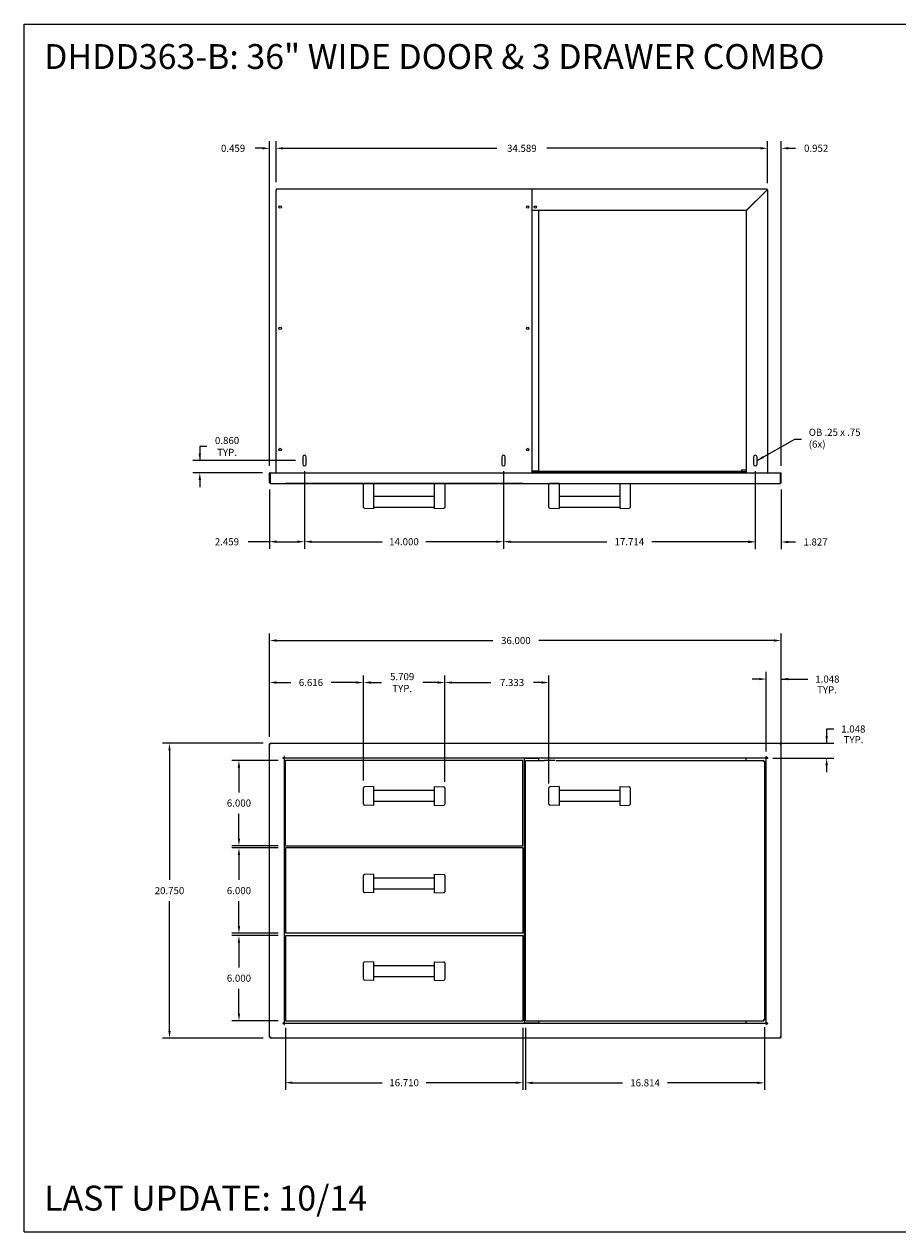
# Model space of a CAD drawing. Units: inches. Extents: x 0 to 110, y 0 to 85.
# Drawn here: x 0 to 61, y 0 to 85 of the extents above; entities that cross this region are included whole.
import ezdxf

# ---------------------------------------------------------------- set-up
doc = ezdxf.new("R2010")
doc.units = ezdxf.units.IN
doc.header["$MEASUREMENT"] = 0
doc.header["$PDSIZE"] = -1
doc.layers.add('VIEWS', color=7, linetype='Continuous')
doc.dimstyles.get("Standard").update_dxf_attribs({"dimtxt": 0.18, "dimasz": 0.18, "dimexe": 0.18, "dimexo": 0.0625, "dimgap": 0.09, "dimtad": 0, "dimtih": 1, "dimtoh": 1, "dimdec": 4, "dimzin": 0, "dimdsep": 46, "dimtxsty": 'Standard', "dimcen": 0.09, "dimadec": 0, "dimazin": 0, "dimtfac": 1, "dimtdec": 4, "dimtofl": 0, "dimtmove": 0, "dimatfit": 3, "dimfxl": 1, "dimtolj": 1, "dimtzin": 0, "dimarcsym": 0})

# ---------------------------------------------------------------- blocks, each defined once
blk = doc.blocks.new('*D7')
at = {"layer": 'DEFPOINTS', "color": 0}
for p in [(53.263, 41.618), (17.263, 34.336), (53.263, 34.336)]:
    blk.add_point(p, dxfattribs=at)
at = {"layer": 'VIEWS', "color": 0, "lineweight": -2}
for p, q in [((17.263, 34.836), (17.263, 42.118)), ((53.263, 34.836), (53.263, 42.118)), ((17.763, 41.618), (32.97, 41.618)), ((52.763, 41.618), (36.22, 41.618))]:
    blk.add_line(p, q, dxfattribs=at)
at = {"layer": 'VIEWS', "color": 0}
for points in [[(17.763, 41.701), (17.763, 41.534), (17.263, 41.618)], [(52.763, 41.534), (52.763, 41.701), (53.263, 41.618)]]:
    blk.add_solid(points, dxfattribs=at)
at = {"layer": 'VIEWS', "color": 0, "insert": (34.595, 41.618), "char_height": 0.5, "attachment_point": 5}
blk.add_mtext('\\A1;36.000', dxfattribs=at)
blk = doc.blocks.new('*D8')
at = {"layer": 'DEFPOINTS', "color": 0}
for p in [(17.318, 34.391), (10.226, 13.641), (17.318, 13.641)]:
    blk.add_point(p, dxfattribs=at)
at = {"layer": 'VIEWS', "color": 0, "lineweight": -2}
for p, q in [((16.818, 34.391), (9.726, 34.391)), ((10.226, 33.891), (10.226, 24.766)), ((10.226, 14.141), (10.226, 23.266)), ((16.818, 13.641), (9.726, 13.641))]:
    blk.add_line(p, q, dxfattribs=at)
at = {"layer": 'VIEWS', "color": 0}
for points in [[(10.309, 33.891), (10.142, 33.891), (10.226, 34.391)], [(10.142, 14.141), (10.309, 14.141), (10.226, 13.641)]]:
    blk.add_solid(points, dxfattribs=at)
at = {"layer": 'VIEWS', "color": 0, "insert": (10.226, 24.016), "char_height": 0.5, "attachment_point": 5, "line_spacing_factor": 2.096683}
blk.add_mtext('\\A1;20.750', dxfattribs=at)
blk = doc.blocks.new('*D9')
at = {"layer": 'DEFPOINTS', "color": 0}
for p in [(18.379, 14.853), (35.089, 14.853), (35.089, 10.499)]:
    blk.add_point(p, dxfattribs=at)
at = {"layer": 'VIEWS', "color": 0, "lineweight": -2}
for p, q in [((18.379, 14.353), (18.379, 9.999)), ((35.089, 14.353), (35.089, 9.999)), ((18.879, 10.499), (25.192, 10.499)), ((34.589, 10.499), (28.276, 10.499))]:
    blk.add_line(p, q, dxfattribs=at)
at = {"layer": 'VIEWS', "color": 0}
for points in [[(18.879, 10.582), (18.879, 10.415), (18.379, 10.499)], [(34.589, 10.415), (34.589, 10.582), (35.089, 10.499)]]:
    blk.add_solid(points, dxfattribs=at)
at = {"layer": 'VIEWS', "color": 0, "insert": (26.734, 10.499), "char_height": 0.5, "attachment_point": 5}
blk.add_mtext('\\A1;16.710', dxfattribs=at)
blk = doc.blocks.new('*D10')
at = {"layer": 'DEFPOINTS', "color": 0}
for p in [(35.276, 14.853), (52.091, 14.905), (52.091, 10.487)]:
    blk.add_point(p, dxfattribs=at)
at = {"layer": 'VIEWS', "color": 0, "lineweight": -2}
for p, q in [((35.276, 14.353), (35.276, 9.987)), ((52.091, 14.405), (52.091, 9.987)), ((35.776, 10.487), (42.1, 10.487)), ((51.591, 10.487), (45.267, 10.487))]:
    blk.add_line(p, q, dxfattribs=at)
at = {"layer": 'VIEWS', "color": 0}
for points in [[(35.776, 10.57), (35.776, 10.403), (35.276, 10.487)], [(51.591, 10.403), (51.591, 10.57), (52.091, 10.487)]]:
    blk.add_solid(points, dxfattribs=at)
at = {"layer": 'VIEWS', "color": 0, "insert": (43.683, 10.487), "char_height": 0.5, "attachment_point": 5}
blk.add_mtext('\\A1;16.814', dxfattribs=at)
blk = doc.blocks.new('*D13')
at = {"layer": 'DEFPOINTS', "color": 0}
for p in [(15.112, 27.016), (18.379, 27.016), (18.379, 21.016)]:
    blk.add_point(p, dxfattribs=at)
at = {"layer": 'VIEWS', "color": 0, "lineweight": -2}
for p, q in [((17.879, 27.016), (14.612, 27.016)), ((15.112, 26.516), (15.112, 24.766)), ((15.112, 21.516), (15.112, 23.266)), ((17.879, 21.016), (14.612, 21.016))]:
    blk.add_line(p, q, dxfattribs=at)
at = {"layer": 'VIEWS', "color": 0}
for points in [[(15.195, 26.516), (15.028, 26.516), (15.112, 27.016)], [(15.028, 21.516), (15.195, 21.516), (15.112, 21.016)]]:
    blk.add_solid(points, dxfattribs=at)
at = {"layer": 'VIEWS', "color": 0, "insert": (15.112, 24.016), "char_height": 0.5, "attachment_point": 5}
blk.add_mtext('\\A1;6.000', dxfattribs=at)
blk = doc.blocks.new('*D19')
at = {"layer": 'DEFPOINTS', "color": 0}
for p in [(19.722, 54.031), (17.263, 52.75), (19.722, 48.573)]:
    blk.add_point(p, dxfattribs=at)
at = {"layer": 'VIEWS', "color": 0, "lineweight": -2}
for p, q in [((19.722, 53.531), (19.722, 48.073)), ((17.263, 52.25), (17.263, 48.073)), ((17.263, 48.573), (15.767, 48.573)), ((17.763, 48.573), (19.222, 48.573))]:
    blk.add_line(p, q, dxfattribs=at)
at = {"layer": 'VIEWS', "color": 0}
for points in [[(17.763, 48.656), (17.763, 48.489), (17.263, 48.573)], [(19.222, 48.489), (19.222, 48.656), (19.722, 48.573)]]:
    blk.add_solid(points, dxfattribs=at)
at = {"layer": 'VIEWS', "color": 0, "insert": (14.267, 48.573), "char_height": 0.5, "attachment_point": 5}
blk.add_mtext('\\A1;2.459', dxfattribs=at)
blk = doc.blocks.new('*D20')
at = {"layer": 'DEFPOINTS', "color": 0}
for p in [(19.722, 54.031), (33.722, 54.031), (33.722, 48.573)]:
    blk.add_point(p, dxfattribs=at)
at = {"layer": 'VIEWS', "color": 0, "lineweight": -2}
for p, q in [((19.722, 53.531), (19.722, 48.073)), ((33.722, 53.531), (33.722, 48.073)), ((20.222, 48.573), (25.181, 48.573)), ((33.222, 48.573), (28.264, 48.573))]:
    blk.add_line(p, q, dxfattribs=at)
at = {"layer": 'VIEWS', "color": 0}
for points in [[(20.222, 48.656), (20.222, 48.489), (19.722, 48.573)], [(33.222, 48.489), (33.222, 48.656), (33.722, 48.573)]]:
    blk.add_solid(points, dxfattribs=at)
at = {"layer": 'VIEWS', "color": 0, "insert": (26.722, 48.573), "char_height": 0.5, "attachment_point": 5}
blk.add_mtext('\\A1;14.000', dxfattribs=at)
blk = doc.blocks.new('*D21')
at = {"layer": 'DEFPOINTS', "color": 0}
for p in [(33.722, 54.031), (51.436, 54.031), (51.436, 48.573)]:
    blk.add_point(p, dxfattribs=at)
at = {"layer": 'VIEWS', "color": 0, "lineweight": -2}
for p, q in [((33.722, 53.531), (33.722, 48.073)), ((51.436, 53.531), (51.436, 48.073)), ((34.222, 48.573), (40.996, 48.573)), ((50.936, 48.573), (44.163, 48.573))]:
    blk.add_line(p, q, dxfattribs=at)
at = {"layer": 'VIEWS', "color": 0}
for points in [[(34.222, 48.656), (34.222, 48.489), (33.722, 48.573)], [(50.936, 48.489), (50.936, 48.656), (51.436, 48.573)]]:
    blk.add_solid(points, dxfattribs=at)
at = {"layer": 'VIEWS', "color": 0, "insert": (42.579, 48.573), "char_height": 0.5, "attachment_point": 5}
blk.add_mtext('\\A1;17.714', dxfattribs=at)
blk = doc.blocks.new('*D22')
at = {"layer": 'DEFPOINTS', "color": 0}
for p in [(51.436, 54.031), (53.263, 52.75), (53.263, 48.556)]:
    blk.add_point(p, dxfattribs=at)
at = {"layer": 'VIEWS', "color": 0, "lineweight": -2}
for p, q in [((51.436, 53.531), (51.436, 48.056)), ((53.263, 52.25), (53.263, 48.056)), ((50.936, 48.556), (50.436, 48.556)), ((53.763, 48.556), (54.263, 48.556))]:
    blk.add_line(p, q, dxfattribs=at)
at = {"layer": 'VIEWS', "color": 0}
for points in [[(50.936, 48.473), (50.936, 48.64), (51.436, 48.556)], [(53.763, 48.64), (53.763, 48.473), (53.263, 48.556)]]:
    blk.add_solid(points, dxfattribs=at)
at = {"layer": 'VIEWS', "color": 0, "insert": (55.68, 48.556), "char_height": 0.5, "attachment_point": 5}
blk.add_mtext('\\A1;1.827', dxfattribs=at)
blk = doc.blocks.new('*D27')
at = {"layer": 'DEFPOINTS', "color": 0}
for p in [(12.359, 54.281), (19.597, 54.281), (17.263, 53.421)]:
    blk.add_point(p, dxfattribs=at)
at = {"layer": 'VIEWS', "color": 0, "lineweight": -2}
for p, q in [((12.859, 55.281), (12.359, 55.281)), ((12.359, 55.281), (12.359, 54.281)), ((19.097, 54.281), (11.859, 54.281)), ((16.763, 53.421), (11.859, 53.421)), ((12.359, 52.921), (12.359, 52.421))]:
    blk.add_line(p, q, dxfattribs=at)
at = {"layer": 'VIEWS', "color": 0}
for points in [[(12.275, 54.781), (12.442, 54.781), (12.359, 54.281)], [(12.442, 52.921), (12.275, 52.921), (12.359, 53.421)]]:
    blk.add_solid(points, dxfattribs=at)
at = {"layer": 'VIEWS', "color": 0, "insert": (14.275, 55.281), "char_height": 0.5, "attachment_point": 5}
blk.add_mtext('\\A1;0.860\\PTYP.', dxfattribs=at)
blk = doc.blocks.new('*D23')
at = {"layer": 'DEFPOINTS', "color": 0}
for p in [(52.311, 76.262), (17.722, 73.38), (52.311, 73.302)]:
    blk.add_point(p, dxfattribs=at)
at = {"layer": 'VIEWS', "color": 0, "lineweight": -2}
for p, q in [((17.722, 73.88), (17.722, 76.762)), ((52.311, 73.802), (52.311, 76.762)), ((18.222, 76.262), (33.267, 76.262)), ((51.811, 76.262), (36.767, 76.262))]:
    blk.add_line(p, q, dxfattribs=at)
at = {"layer": 'VIEWS', "color": 0}
for points in [[(18.222, 76.346), (18.222, 76.179), (17.722, 76.262)], [(51.811, 76.179), (51.811, 76.346), (52.311, 76.262)]]:
    blk.add_solid(points, dxfattribs=at)
at = {"layer": 'VIEWS', "color": 0, "insert": (35.017, 76.262), "char_height": 0.5, "attachment_point": 5}
blk.add_mtext('\\A1;34.589', dxfattribs=at)
blk = doc.blocks.new('*D24')
at = {"layer": 'DEFPOINTS', "color": 0}
for p in [(53.263, 76.264), (52.311, 73.302), (53.263, 53.421)]:
    blk.add_point(p, dxfattribs=at)
at = {"layer": 'VIEWS', "color": 0, "lineweight": -2}
for p, q in [((52.311, 73.802), (52.311, 76.764)), ((53.263, 53.921), (53.263, 76.764)), ((51.811, 76.264), (51.311, 76.264)), ((53.763, 76.264), (54.263, 76.264))]:
    blk.add_line(p, q, dxfattribs=at)
at = {"layer": 'VIEWS', "color": 0}
for points in [[(51.811, 76.181), (51.811, 76.347), (52.311, 76.264)], [(53.763, 76.347), (53.763, 76.181), (53.263, 76.264)]]:
    blk.add_solid(points, dxfattribs=at)
at = {"layer": 'VIEWS', "color": 0, "insert": (55.722, 76.264), "char_height": 0.5, "attachment_point": 5}
blk.add_mtext('\\A1;0.952', dxfattribs=at)
blk = doc.blocks.new('*D25')
at = {"layer": 'DEFPOINTS', "color": 0}
for p in [(17.263, 76.261), (17.722, 73.38), (17.263, 53.421)]:
    blk.add_point(p, dxfattribs=at)
at = {"layer": 'VIEWS', "color": 0, "lineweight": -2}
for p, q in [((17.263, 53.921), (17.263, 76.761)), ((17.722, 73.88), (17.722, 76.761)), ((16.763, 76.261), (16.263, 76.261)), ((18.222, 76.261), (18.722, 76.261))]:
    blk.add_line(p, q, dxfattribs=at)
at = {"layer": 'VIEWS', "color": 0}
for points in [[(16.763, 76.177), (16.763, 76.344), (17.263, 76.261)], [(18.222, 76.344), (18.222, 76.177), (17.722, 76.261)]]:
    blk.add_solid(points, dxfattribs=at)
at = {"layer": 'VIEWS', "color": 0, "insert": (13.847, 76.511), "char_height": 0.5, "attachment_point": 1}
blk.add_mtext('\\A1;0.459', dxfattribs=at)
blk = doc.blocks.new('*D28')
at = {"layer": 'DEFPOINTS', "color": 0}
for p in [(15.112, 33.18), (18.379, 33.18), (18.379, 27.18)]:
    blk.add_point(p, dxfattribs=at)
at = {"layer": 'VIEWS', "color": 0, "lineweight": -2}
for p, q in [((17.879, 33.18), (14.612, 33.18)), ((15.112, 32.68), (15.112, 30.93)), ((15.112, 27.68), (15.112, 29.43)), ((17.879, 27.18), (14.612, 27.18))]:
    blk.add_line(p, q, dxfattribs=at)
at = {"layer": 'VIEWS', "color": 0}
for points in [[(15.195, 32.68), (15.028, 32.68), (15.112, 33.18)], [(15.028, 27.68), (15.195, 27.68), (15.112, 27.18)]]:
    blk.add_solid(points, dxfattribs=at)
at = {"layer": 'VIEWS', "color": 0, "insert": (15.112, 30.18), "char_height": 0.5, "attachment_point": 5}
blk.add_mtext('\\A1;6.000', dxfattribs=at)
blk = doc.blocks.new('*D33')
at = {"layer": 'DEFPOINTS', "color": 0}
for p in [(29.588, 38.662), (23.88, 34.336), (29.588, 31.162)]:
    blk.add_point(p, dxfattribs=at)
at = {"layer": 'VIEWS', "color": 0, "lineweight": -2}
for p, q in [((23.88, 34.836), (23.88, 39.162)), ((29.588, 31.662), (29.588, 39.162)), ((24.38, 38.662), (25.136, 38.662)), ((29.088, 38.662), (28.053, 38.662))]:
    blk.add_line(p, q, dxfattribs=at)
at = {"layer": 'VIEWS', "color": 0}
for points in [[(24.38, 38.746), (24.38, 38.579), (23.88, 38.662)], [(29.088, 38.579), (29.088, 38.746), (29.588, 38.662)]]:
    blk.add_solid(points, dxfattribs=at)
at = {"layer": 'VIEWS', "color": 0, "insert": (26.594, 38.662), "char_height": 0.5, "attachment_point": 5}
blk.add_mtext('\\A1;5.709\\PTYP.', dxfattribs=at)
blk = doc.blocks.new('*D34')
at = {"layer": 'DEFPOINTS', "color": 0}
for p in [(36.922, 38.662), (29.588, 31.162), (36.922, 31.064)]:
    blk.add_point(p, dxfattribs=at)
at = {"layer": 'VIEWS', "color": 0, "lineweight": -2}
for p, q in [((29.588, 31.662), (29.588, 39.162)), ((36.922, 31.564), (36.922, 39.162)), ((30.088, 38.662), (32.826, 38.662)), ((36.422, 38.662), (35.826, 38.662))]:
    blk.add_line(p, q, dxfattribs=at)
at = {"layer": 'VIEWS', "color": 0}
for points in [[(30.088, 38.746), (30.088, 38.579), (29.588, 38.662)], [(36.422, 38.579), (36.422, 38.746), (36.922, 38.662)]]:
    blk.add_solid(points, dxfattribs=at)
at = {"layer": 'VIEWS', "color": 0, "insert": (34.326, 38.662), "char_height": 0.5, "attachment_point": 5}
blk.add_mtext('\\A1;7.333', dxfattribs=at)
blk = doc.blocks.new('*D35')
at = {"layer": 'DEFPOINTS', "color": 0}
for p in [(23.88, 38.662), (17.263, 34.336), (23.88, 31.26)]:
    blk.add_point(p, dxfattribs=at)
at = {"layer": 'VIEWS', "color": 0, "lineweight": -2}
for p, q in [((17.263, 34.836), (17.263, 39.162)), ((23.88, 31.76), (23.88, 39.162)), ((17.763, 38.662), (18.761, 38.662)), ((23.38, 38.662), (21.594, 38.662))]:
    blk.add_line(p, q, dxfattribs=at)
at = {"layer": 'VIEWS', "color": 0}
for points in [[(17.763, 38.746), (17.763, 38.579), (17.263, 38.662)], [(23.38, 38.579), (23.38, 38.746), (23.88, 38.662)]]:
    blk.add_solid(points, dxfattribs=at)
at = {"layer": 'VIEWS', "color": 0, "insert": (20.178, 38.662), "char_height": 0.5, "attachment_point": 5}
blk.add_mtext('\\A1;6.616', dxfattribs=at)
blk = doc.blocks.new('*D36')
at = {"layer": 'DEFPOINTS', "color": 0}
for p in [(15.112, 20.853), (18.379, 20.853), (18.379, 14.853)]:
    blk.add_point(p, dxfattribs=at)
at = {"layer": 'VIEWS', "color": 0, "lineweight": -2}
for p, q in [((17.879, 20.853), (14.612, 20.853)), ((15.112, 20.353), (15.112, 18.603)), ((15.112, 15.353), (15.112, 17.103)), ((17.879, 14.853), (14.612, 14.853))]:
    blk.add_line(p, q, dxfattribs=at)
at = {"layer": 'VIEWS', "color": 0}
for points in [[(15.195, 20.353), (15.028, 20.353), (15.112, 20.853)], [(15.028, 15.353), (15.195, 15.353), (15.112, 14.853)]]:
    blk.add_solid(points, dxfattribs=at)
at = {"layer": 'VIEWS', "color": 0, "insert": (15.112, 17.853), "char_height": 0.5, "attachment_point": 5}
blk.add_mtext('\\A1;6.000', dxfattribs=at)
blk = doc.blocks.new('*D38')
at = {"layer": 'DEFPOINTS', "color": 0}
for p in [(52.185, 34.391), (56.462, 34.391), (52.185, 33.343)]:
    blk.add_point(p, dxfattribs=at)
at = {"layer": 'VIEWS', "color": 0, "lineweight": -2}
for p, q in [((56.962, 35.391), (56.462, 35.391)), ((56.462, 35.391), (56.462, 34.391)), ((52.685, 34.391), (56.962, 34.391)), ((52.685, 33.343), (56.962, 33.343)), ((56.462, 32.843), (56.462, 32.343))]:
    blk.add_line(p, q, dxfattribs=at)
at = {"layer": 'VIEWS', "color": 0}
for points in [[(56.379, 34.891), (56.545, 34.891), (56.462, 34.391)], [(56.545, 32.843), (56.379, 32.843), (56.462, 33.343)]]:
    blk.add_solid(points, dxfattribs=at)
at = {"layer": 'VIEWS', "color": 0, "insert": (58.337, 35.391), "char_height": 0.5, "attachment_point": 5}
blk.add_mtext('\\A1;1.048', dxfattribs=at)
blk = doc.blocks.new('*D39')
at = {"layer": 'DEFPOINTS', "color": 0}
for p in [(53.263, 38.905), (52.216, 33.312), (53.263, 33.312)]:
    blk.add_point(p, dxfattribs=at)
at = {"layer": 'VIEWS', "color": 0, "lineweight": -2}
for p, q in [((52.216, 33.812), (52.216, 39.405)), ((53.263, 33.812), (53.263, 39.405)), ((51.716, 38.905), (51.216, 38.905)), ((53.263, 38.905), (55.138, 38.905)), ((53.763, 38.905), (54.263, 38.905))]:
    blk.add_line(p, q, dxfattribs=at)
at = {"layer": 'VIEWS', "color": 0}
for points in [[(51.716, 38.822), (51.716, 38.988), (52.216, 38.905)], [(53.763, 38.988), (53.763, 38.822), (53.263, 38.905)]]:
    blk.add_solid(points, dxfattribs=at)
at = {"layer": 'VIEWS', "color": 0, "insert": (56.513, 38.905), "char_height": 0.5, "attachment_point": 5}
blk.add_mtext('\\A1;1.048', dxfattribs=at)

msp = doc.modelspace()

# ---------------------------------------------------------------- linework, layer by layer
at = {"layer": 'VIEWS'}
for p, q in [((0, 0), (0, 85)), ((0, 85), (110, 85)), ((0, 0), (110, 0))]:
    msp.add_line(p, q, dxfattribs=at)
at = {"layer": 'VIEWS', "color": 7, "linetype": 'Continuous', "lineweight": 15}
for p, q in [((17.7222, 73.3804), (17.7222, 73.3016)), ((35.7222, 73.3804), (17.7222, 73.3804)), ((17.7222, 53.4208), (17.7222, 73.3016)), ((35.7222, 73.3806), (35.7222, 73.3018)), ((52.2324, 73.3806), (35.7222, 73.3806)), ((35.7222, 73.3326), (35.7222, 73.3328)), ((35.7222, 73.3018), (35.7222, 71.8806)), ((35.7222, 73.3016), (35.7222, 53.4208)), ((50.8041, 71.8806), (52.2253, 73.3018)), ((52.2324, 73.2948), (50.8112, 71.8736)), ((52.2324, 73.3806), (52.2324, 73.3328)), ((52.3112, 73.3018), (52.2634, 73.3018)), ((52.3112, 53.4208), (52.3112, 73.3018)), ((50.8041, 71.8806), (35.7222, 71.8806)), ((36.2047, 53.538), (36.2047, 71.8806)), ((50.8112, 53.4208), (50.8112, 71.8736)), ((19.5972, 54.5311), (19.5972, 54.0311)), ((19.8472, 54.0311), (19.8472, 54.5311)), ((33.5972, 54.5311), (33.5972, 54.0311)), ((33.8472, 54.0311), (33.8472, 54.5311)), ((51.3112, 54.5311), (51.3112, 54.0311)), ((51.5612, 54.0311), (51.5612, 54.5311)), ((50.4956, 53.4838), (50.4956, 53.6396)), ((50.4956, 53.6396), (50.5894, 53.6396)), ((50.5894, 53.6396), (50.8112, 53.6396)), ((17.2634, 52.7496), (17.2634, 53.4208)), ((17.3112, 53.4208), (17.2634, 53.4208)), ((17.3112, 52.7496), (17.3112, 53.4208)), ((17.3182, 53.4208), (17.3182, 52.7496)), ((17.3182, 53.4208), (53.2085, 53.4208)), ((36.2047, 53.538), (35.7222, 53.538)), ((35.7222, 53.5309), (36.1259, 53.5309)), ((50.8112, 53.4833), (35.7222, 53.4833)), ((36.1336, 53.4835), (36.5987, 53.4835)), ((50.4638, 53.5123), (36.1871, 53.5123)), ((36.604, 53.4833), (36.5987, 53.4835)), ((36.7163, 53.4833), (36.7163, 53.4838)), ((50.8112, 53.4838), (36.7163, 53.4838)), ((50.4638, 53.4838), (50.4638, 53.5123)), ((53.2085, 53.4208), (53.2085, 52.7496)), ((53.2156, 53.4208), (53.2634, 53.4208)), ((53.2156, 52.7496), (53.2156, 53.4208)), ((53.2634, 52.7496), (53.2634, 53.4208)), ((17.3422, 52.6708), (53.1846, 52.6708)), ((18.3792, 52.6708), (18.3792, 52.6677)), ((35.0892, 52.6677), (18.3792, 52.6677)), ((23.8798, 51.3249), (23.8798, 52.6708)), ((23.8798, 52.6708), (23.9368, 52.6708)), ((24.5885, 52.6708), (23.9368, 52.6708)), ((24.5885, 52.6708), (24.5885, 51.3131)), ((28.8798, 51.3131), (28.8798, 52.6708)), ((28.8798, 52.6708), (29.5315, 52.6708)), ((29.5315, 52.6708), (29.5885, 52.6708)), ((29.5885, 52.6708), (29.5885, 51.3249)), ((35.0892, 52.6708), (35.0892, 52.6677)), ((36.922, 51.3249), (36.922, 52.6708)), ((36.922, 52.6708), (36.9789, 52.6708)), ((37.6306, 52.6708), (36.9789, 52.6708)), ((37.6306, 52.6708), (37.6306, 51.3131)), ((41.922, 51.3131), (41.922, 52.6708)), ((41.922, 52.6708), (42.5737, 52.6708)), ((42.5737, 52.6708), (42.6306, 52.6708)), ((42.6306, 52.6708), (42.6306, 51.3249)), ((23.8798, 50.9927), (23.8798, 51.3249)), ((28.8798, 51.7558), (24.5885, 51.7558)), ((24.5885, 51.3131), (24.5885, 50.911)), ((24.5885, 51.0058), (28.8798, 51.0058)), ((28.8798, 50.911), (28.8798, 51.3131)), ((29.5885, 51.3249), (29.5885, 50.9927)), ((36.922, 50.9927), (36.922, 51.3249)), ((41.922, 51.7558), (37.6306, 51.7558)), ((37.6306, 51.3131), (37.6306, 50.911)), ((37.6306, 51.0058), (41.922, 51.0058)), ((41.922, 50.911), (41.922, 51.3131)), ((42.6306, 51.3249), (42.6306, 50.9927)), ((23.9368, 50.9338), (24.5885, 50.911)), ((28.8798, 50.911), (29.5315, 50.9338)), ((36.9789, 50.9338), (37.6306, 50.911)), ((41.922, 50.911), (42.5737, 50.9338)), ((17.2634, 13.696), (17.2634, 34.3363)), ((17.3422, 34.3124), (17.2634, 34.3363)), ((17.3112, 34.3363), (17.2634, 34.3363)), ((17.3422, 34.3124), (17.3112, 34.3363)), ((17.3182, 34.3912), (17.3422, 34.3124)), ((17.3182, 34.3912), (53.2085, 34.3912)), ((17.3182, 34.3434), (17.3182, 34.3912)), ((17.3182, 34.3434), (17.3422, 34.3124)), ((53.2085, 34.3912), (53.1846, 34.3124)), ((53.2085, 34.3434), (53.1846, 34.3124)), ((53.1846, 34.3124), (53.2634, 34.3363)), ((53.1846, 34.3124), (53.2156, 34.3363)), ((53.2085, 34.3434), (53.2085, 34.3912)), ((53.2156, 34.3363), (53.2634, 34.3363)), ((53.2634, 13.696), (53.2634, 34.3363)), ((18.2873, 33.3673), (18.2085, 33.3673)), ((18.2085, 33.3673), (18.2085, 33.3434)), ((18.2085, 33.3434), (18.2324, 33.3434)), ((18.3112, 33.4461), (18.2873, 33.4461)), ((18.2873, 33.4461), (18.2873, 33.3673)), ((18.3112, 33.439), (18.2873, 33.439)), ((18.3193, 33.3912), (18.2873, 33.3912)), ((18.3112, 33.4222), (18.3112, 33.4461)), ((18.3112, 14.72), (18.3112, 33.3124)), ((52.1846, 33.3434), (18.3422, 33.3434)), ((35.0892, 33.1797), (18.3792, 33.1797)), ((18.3792, 27.1797), (18.3792, 33.1797)), ((35.0892, 27.1797), (35.0892, 33.1797)), ((35.2047, 14.72), (35.2047, 33.3124)), ((35.2763, 33.1767), (35.3551, 33.1767)), ((35.2763, 14.8527), (35.2763, 33.1767)), ((35.2835, 33.3363), (36.1259, 33.3363)), ((35.3551, 33.1767), (35.7763, 33.1767)), ((35.7763, 33.1767), (36.5987, 33.1767)), ((36.1259, 33.3363), (36.2047, 33.3363)), ((36.2047, 33.1767), (36.2047, 33.3363)), ((36.6206, 33.1767), (36.5987, 33.1767)), ((37.3533, 33.1767), (36.6206, 33.1767)), ((37.419, 33.1767), (52.0428, 33.1767)), ((50.7634, 33.3434), (50.7634, 33.1767)), ((52.2075, 33.3912), (52.2324, 33.3912)), ((52.2156, 33.4461), (52.2395, 33.4461)), ((52.2156, 33.4222), (52.2156, 33.4461)), ((52.2156, 33.439), (52.2324, 33.439)), ((52.2156, 33.3912), (52.2156, 33.3124)), ((52.2156, 14.72), (52.2156, 33.3124)), ((52.2324, 33.439), (52.2395, 33.4387)), ((52.2395, 33.4461), (52.2395, 33.3673)), ((52.3183, 33.3673), (52.2395, 33.3673)), ((52.2634, 33.3602), (52.2634, 33.3353)), ((52.2944, 33.3434), (52.3183, 33.3434)), ((52.3109, 33.3673), (52.3112, 33.3602)), ((52.3112, 33.3602), (52.3112, 33.3434)), ((52.3183, 33.3434), (52.3183, 33.3673)), ((52.0906, 33.1241), (52.0906, 14.9053)), ((23.8798, 31.0637), (23.8798, 31.2596)), ((23.8798, 30.2957), (23.8798, 31.0637)), ((24.5885, 31.3422), (23.9368, 31.3192)), ((24.5885, 31.3422), (24.5885, 31.1445)), ((24.5885, 31.1445), (24.5885, 30.2148)), ((28.8798, 31.0547), (24.5885, 31.0547)), ((28.8798, 31.3422), (29.5315, 31.3192)), ((28.8798, 31.1445), (28.8798, 31.3422)), ((28.8798, 30.2148), (28.8798, 31.1445)), ((29.5885, 31.2596), (29.5885, 31.0637)), ((29.5885, 31.0637), (29.5885, 30.2957)), ((36.922, 31.0637), (36.922, 31.2596)), ((36.922, 30.2957), (36.922, 31.0637)), ((37.6306, 31.3422), (36.9789, 31.3192)), ((37.6306, 31.3422), (37.6306, 31.1445)), ((37.6306, 31.1445), (37.6306, 30.2148)), ((41.922, 31.0547), (37.6306, 31.0547)), ((41.922, 31.3422), (42.5737, 31.3192)), ((41.922, 31.1445), (41.922, 31.3422)), ((41.922, 30.2148), (41.922, 31.1445)), ((42.6306, 31.2596), (42.6306, 31.0637)), ((42.6306, 31.0637), (42.6306, 30.2957)), ((23.8798, 30.0998), (23.8798, 30.2957)), ((24.5885, 30.0172), (23.9368, 30.0402)), ((24.5885, 30.3047), (28.8798, 30.3047)), ((24.5885, 30.2148), (24.5885, 30.0172)), ((28.8798, 30.0172), (28.8798, 30.2148)), ((28.8798, 30.0172), (29.5315, 30.0402)), ((29.5885, 30.2957), (29.5885, 30.0998)), ((36.922, 30.0998), (36.922, 30.2957)), ((37.6306, 30.0172), (36.9789, 30.0402)), ((37.6306, 30.3047), (41.922, 30.3047)), ((37.6306, 30.2148), (37.6306, 30.0172)), ((41.922, 30.0172), (41.922, 30.2148)), ((41.922, 30.0172), (42.5737, 30.0402)), ((42.6306, 30.2957), (42.6306, 30.0998)), ((18.3792, 27.1797), (35.0892, 27.1797)), ((35.0892, 27.0162), (18.3792, 27.0162)), ((18.3792, 27.0162), (18.3792, 21.0162)), ((35.0892, 27.0162), (35.0892, 21.0162)), ((23.8798, 24.9002), (23.8798, 25.0961)), ((23.8798, 24.1322), (23.8798, 24.9002)), ((24.5885, 25.1787), (23.9368, 25.1557)), ((24.5885, 25.1787), (24.5885, 24.981)), ((24.5885, 24.981), (24.5885, 24.0513)), ((28.8798, 24.8912), (24.5885, 24.8912)), ((28.8798, 25.1787), (29.5315, 25.1557)), ((28.8798, 24.981), (28.8798, 25.1787)), ((28.8798, 24.0513), (28.8798, 24.981)), ((29.5885, 25.0961), (29.5885, 24.9002)), ((29.5885, 24.9002), (29.5885, 24.1322)), ((23.8798, 23.9363), (23.8798, 24.1322)), ((24.5885, 23.8537), (23.9368, 23.8767)), ((24.5885, 24.1412), (28.8798, 24.1412)), ((24.5885, 24.0513), (24.5885, 23.8537)), ((28.8798, 23.8537), (28.8798, 24.0513)), ((28.8798, 23.8537), (29.5315, 23.8767)), ((29.5885, 24.1322), (29.5885, 23.9363)), ((35.0892, 21.0162), (18.3792, 21.0162)), ((18.3792, 20.8527), (35.0892, 20.8527)), ((18.3792, 20.8527), (18.3792, 14.8527)), ((35.0892, 20.8527), (35.0892, 14.8527)), ((23.8798, 18.7367), (23.8798, 18.9326)), ((23.8798, 17.9687), (23.8798, 18.7367)), ((24.5885, 19.0152), (23.9368, 18.9922)), ((24.5885, 19.0152), (24.5885, 18.8175)), ((24.5885, 18.8175), (24.5885, 17.8878)), ((28.8798, 18.7277), (24.5885, 18.7277)), ((28.8798, 19.0152), (29.5315, 18.9922)), ((28.8798, 18.8175), (28.8798, 19.0152)), ((28.8798, 17.8878), (28.8798, 18.8175)), ((29.5885, 18.9326), (29.5885, 18.7367)), ((29.5885, 18.7367), (29.5885, 17.9687)), ((23.8798, 17.7728), (23.8798, 17.9687)), ((24.5885, 17.9777), (28.8798, 17.9777)), ((24.5885, 17.8878), (24.5885, 17.6902)), ((28.8798, 17.6902), (28.8798, 17.8878)), ((29.5885, 17.9687), (29.5885, 17.7728)), ((24.5885, 17.6902), (23.9368, 17.7132)), ((28.8798, 17.6902), (29.5315, 17.7132)), ((18.2324, 14.689), (18.2085, 14.689)), ((18.2085, 14.689), (18.2085, 14.6651)), ((18.2085, 14.6651), (18.2873, 14.6651)), ((18.2873, 14.6651), (18.2873, 14.5863)), ((18.3193, 14.6412), (18.2873, 14.6412)), ((18.3112, 14.5934), (18.2873, 14.5934)), ((18.2873, 14.5863), (18.3112, 14.5863)), ((18.3112, 14.5863), (18.3112, 14.6102)), ((18.3422, 14.689), (52.1846, 14.689)), ((18.3792, 14.8527), (35.0892, 14.8527)), ((35.2763, 14.8527), (52.0428, 14.8527)), ((36.1259, 14.696), (35.2835, 14.696)), ((35.7222, 14.689), (35.7222, 14.696)), ((36.2047, 14.696), (36.1259, 14.696)), ((36.2047, 14.696), (36.2047, 14.8527)), ((50.7634, 14.8527), (50.7634, 14.689)), ((52.2324, 14.6412), (52.2075, 14.6412)), ((52.2156, 14.72), (52.2156, 14.6412)), ((52.2156, 14.5863), (52.2156, 14.6102)), ((52.2324, 14.5934), (52.2156, 14.5934)), ((52.2395, 14.5863), (52.2156, 14.5863)), ((52.2395, 14.5937), (52.2324, 14.5934)), ((52.2395, 14.6651), (52.2395, 14.5863)), ((52.2395, 14.6651), (52.3183, 14.6651)), ((52.2634, 14.6722), (52.2634, 14.6971)), ((52.3183, 14.689), (52.2944, 14.689)), ((52.3112, 14.6722), (52.3109, 14.6651)), ((52.3112, 14.6722), (52.3112, 14.689)), ((52.3183, 14.6651), (52.3183, 14.689)), ((17.2634, 13.696), (17.3422, 13.72)), ((17.3112, 13.696), (17.2634, 13.696)), ((17.3112, 13.696), (17.3422, 13.72)), ((17.3422, 13.72), (17.3182, 13.6412)), ((17.3422, 13.72), (17.3182, 13.689)), ((17.3182, 13.689), (17.3182, 13.6412)), ((53.2085, 13.6412), (17.3182, 13.6412)), ((53.1846, 13.72), (53.2085, 13.6412)), ((53.1846, 13.72), (53.2085, 13.689)), ((53.2156, 13.696), (53.1846, 13.72)), ((53.2634, 13.696), (53.1846, 13.72)), ((53.2085, 13.689), (53.2085, 13.6412)), ((53.2156, 13.696), (53.2634, 13.696))]:
    msp.add_line(p, q, dxfattribs=at)
at = {"layer": 'VIEWS', "color": 7, "linetype": 'Continuous', "lineweight": 15, "flags": 128}
for points in [[(52.2027, 73.2792), (52.2065, 73.276), (52.2098, 73.2721)], [(17.3422, 34.3124), (17.3422, 34.3124)], [(53.1846, 34.3124), (53.1846, 34.3124)], [(52.2324, 33.3912), (52.2385, 33.3906), (52.2395, 33.3904)], [(52.2626, 33.3673), (52.2628, 33.3662), (52.2634, 33.3602)], [(52.2395, 14.642), (52.2385, 14.6418), (52.2324, 14.6412)], [(52.2634, 14.6722), (52.2628, 14.6661), (52.2626, 14.6651)], [(17.3422, 13.72), (17.3422, 13.72)], [(53.1846, 13.72), (53.1846, 13.72)]]:
    msp.add_lwpolyline(points, dxfattribs=at)
at = {"layer": 'VIEWS', "color": 7, "linetype": 'Continuous', "lineweight": 15}
for centre in [(18.0137, 72.1306), (35.4307, 72.1306), (35.9722, 72.1306), (18.0137, 63.5954), (35.4307, 63.5954), (18.0137, 55.0601), (35.4307, 55.0601)]:
    msp.add_circle(centre, 0.086, dxfattribs=at)
for centre, radius, start, end in [((52.1846, 73.254), 0.0788, 32.355691, 57.644309), ((52.2324, 73.3018), 0.0788, 0, 90), ((52.2324, 73.3018), 0.031, 0, 90), ((19.7222, 54.5311), 0.125, 360, 180), ((33.7222, 54.5311), 0.125, 360, 180), ((51.4362, 54.5311), 0.125, 0, 180), ((19.7222, 54.0311), 0.125, 180, 0), ((33.7222, 54.0311), 0.125, 180, 0), ((51.4362, 54.0311), 0.125, 180, 0), ((17.3422, 52.7496), 0.0788, 180, 270), ((17.3422, 52.7496), 0.031, 180, 221.855283), ((36.1259, 53.5619), 0.031, 270, 309.475091), ((36.1259, 53.5619), 0.0788, 274.083019, 342.322036), ((53.1846, 52.7496), 0.0788, 270, 0), ((53.1846, 52.7496), 0.031, 318.144719, 0), ((23.9388, 50.9927), 0.059, 180, 268), ((29.5295, 50.9927), 0.059, 272, 0), ((36.981, 50.9927), 0.059, 180, 268), ((42.5716, 50.9927), 0.059, 272, 0), ((18.1846, 33.3124), 0.0788, 18.992211, 44.162881), ((35.2835, 33.3124), 0.0788, 156.833713, 180), ((35.2835, 33.3124), 0.031, 90, 131.855281), ((18.1846, 14.72), 0.0788, 315.837119, 341.067065), ((35.2835, 14.72), 0.0788, 180, 203.166287), ((35.2835, 14.72), 0.031, 228.144719, 270)]:
    msp.add_arc(centre, radius, start, end, dxfattribs=at)
for centre, major_axis, ratio, start_param, end_param in [((52.2324, 73.3018), (0, 0.0788), 0.0897344, 0, 1.5707963), ((52.2324, 73.3018), (0, 0.031), 0.228099, 0, 0.920598), ((52.2324, 73.3018), (0.0788, 0), 0.0897344, 4.712389, 6.2831853), ((52.2324, 73.3018), (0.031, 0), 0.228099, 5.3625873, 6.2831853), ((17.3422, 52.7496), (0, 0.0788), 0.3036667, 1.5707963, 3.1415927), ((53.1846, 52.7496), (0, 0.0788), 0.3036667, 3.1415927, 4.712389), ((35.2835, 33.3124), (0.0788, 0), 0.3036667, 1.5707963, 3.1415927), ((23.9388, 31.2596), (0, 0.0596), 0.9895714, 0.0349066, 1.5707963), ((29.5295, 31.2596), (0, -0.0596), 0.9895714, 1.5707963, 3.1066861), ((36.981, 31.2596), (0, 0.0596), 0.9895714, 0.0349066, 1.5707963), ((42.5716, 31.2596), (0, -0.0596), 0.9895714, 1.5707963, 3.1066861), ((23.9388, 30.0998), (0, 0.0596), 0.9895714, 1.5707963, 3.1066861), ((29.5295, 30.0998), (0, -0.0596), 0.9895714, 0.0349066, 1.5707963), ((36.981, 30.0998), (0, 0.0596), 0.9895714, 1.5707963, 3.1066861), ((42.5716, 30.0998), (0, -0.0596), 0.9895714, 0.0349066, 1.5707963), ((23.9388, 25.0961), (0, 0.0596), 0.9895714, 0.0349066, 1.5707963), ((29.5295, 25.0961), (0, -0.0596), 0.9895714, 1.5707963, 3.1066861), ((23.9388, 23.9363), (0, 0.0596), 0.9895714, 1.5707963, 3.1066861), ((29.5295, 23.9363), (0, -0.0596), 0.9895714, 0.0349066, 1.5707963), ((23.9388, 18.9326), (0, 0.0596), 0.9895714, 0.0349066, 1.5707963), ((29.5295, 18.9326), (0, -0.0596), 0.9895714, 1.5707963, 3.1066861), ((23.9388, 17.7728), (0, 0.0596), 0.9895714, 1.5707963, 3.1066861), ((29.5295, 17.7728), (0, -0.0596), 0.9895714, 0.0349066, 1.5707963), ((35.2835, 14.72), (0.0788, 0), 0.3036667, 3.1415927, 4.712389)]:
    msp.add_ellipse(centre, major_axis=major_axis, ratio=ratio, start_param=start_param, end_param=end_param, dxfattribs=at)
for points, knots in [([(18.2324, 33.3434), (18.2403, 33.3414), (18.2573, 33.3371), (18.281, 33.3306), (18.2998, 33.3237), (18.3097, 33.3176), (18.3108, 33.3139), (18.3112, 33.3124)], [0, 0, 0, 0, 0.1917193, 0.413023, 0.6343381, 0.855653, 1, 1, 1, 1]), ([(18.3422, 33.3434), (18.3402, 33.3441), (18.3359, 33.3456), (18.3293, 33.3582), (18.3225, 33.3785), (18.3164, 33.4012), (18.3126, 33.4162), (18.3112, 33.4222)], [0, 0, 0, 0, 0.1917193, 0.413023, 0.6343381, 0.855653, 1, 1, 1, 1]), ([(52.1846, 33.3434), (52.1866, 33.3441), (52.1909, 33.3456), (52.1974, 33.3582), (52.2043, 33.3785), (52.2104, 33.4012), (52.2141, 33.4162), (52.2156, 33.4222)], [0, 0, 0, 0, 0.1917193, 0.413023, 0.6343381, 0.855653, 1, 1, 1, 1]), ([(52.2156, 33.3124), (52.2163, 33.3144), (52.2178, 33.3186), (52.2305, 33.3252), (52.2507, 33.332), (52.2734, 33.3381), (52.2885, 33.3419), (52.2944, 33.3434)], [0, 0, 0, 0, 0.1917193, 0.413023, 0.6343381, 0.855653, 1, 1, 1, 1]), ([(52.0906, 33.1241), (52.0899, 33.1224), (52.0884, 33.1188), (52.0758, 33.1133), (52.0557, 33.1075), (52.033, 33.1024), (52.0179, 33.0992), (52.0118, 33.0979)], [0, 0, 0, 0, 0.1934305, 0.4128665, 0.6323098, 0.851753, 1, 1, 1, 1]), ([(52.0428, 33.1241), (52.0422, 33.1216), (52.0411, 33.1169), (52.0331, 33.1101), (52.0231, 33.1039), (52.0155, 33.0998), (52.0118, 33.0979)], [0, 0, 0, 0, 0.2873569, 0.5316945, 0.7759424, 1, 1, 1, 1]), ([(18.3112, 14.72), (18.3105, 14.718), (18.309, 14.7137), (18.2963, 14.7072), (18.2761, 14.7003), (18.2533, 14.6942), (18.2383, 14.6905), (18.2324, 14.689)], [0, 0, 0, 0, 0.1917193, 0.413023, 0.6343381, 0.855653, 1, 1, 1, 1]), ([(18.3112, 14.6102), (18.3131, 14.6181), (18.3174, 14.6351), (18.324, 14.6588), (18.3308, 14.6776), (18.3369, 14.6876), (18.3407, 14.6886), (18.3422, 14.689)], [0, 0, 0, 0, 0.19171932, 0.41302297, 0.63433809, 0.85565302, 1, 1, 1, 1]), ([(52.0428, 14.9053), (52.0422, 14.9078), (52.0411, 14.9124), (52.0331, 14.9192), (52.0231, 14.9254), (52.0155, 14.9295), (52.0118, 14.9315)], [0, 0, 0, 0, 0.2873569, 0.5316945, 0.7759424, 1, 1, 1, 1]), ([(52.0906, 14.9053), (52.0899, 14.9069), (52.0884, 14.9106), (52.0758, 14.9161), (52.0557, 14.9218), (52.033, 14.927), (52.0179, 14.9302), (52.0118, 14.9315)], [0, 0, 0, 0, 0.1934305, 0.4128665, 0.6323098, 0.851753, 1, 1, 1, 1]), ([(52.2156, 14.6102), (52.2136, 14.6181), (52.2094, 14.6351), (52.2028, 14.6588), (52.1959, 14.6776), (52.1899, 14.6876), (52.1861, 14.6886), (52.1846, 14.689)], [0, 0, 0, 0, 0.1917193, 0.413023, 0.6343381, 0.855653, 1, 1, 1, 1]), ([(52.2944, 14.689), (52.2865, 14.691), (52.2695, 14.6952), (52.2458, 14.7018), (52.227, 14.7086), (52.217, 14.7147), (52.216, 14.7185), (52.2156, 14.72)], [0, 0, 0, 0, 0.1917193, 0.413023, 0.6343381, 0.855653, 1, 1, 1, 1])]:
    msp.add_open_spline(points, degree=3, knots=knots, dxfattribs=at)
for points, degree in [([(52.0118, 33.0979), (52.0144, 33.1082), (52.0196, 33.1289), (52.0273, 33.1549), (52.0351, 33.1731), (52.0402, 33.1755), (52.0428, 33.1767)], 3), ([(52.0428, 33.1289), (52.0428, 33.1767)], 1), ([(52.0118, 33.0979), (52.0144, 33.1019), (52.0196, 33.1101), (52.0273, 33.1203), (52.0351, 33.1275), (52.0402, 33.1284), (52.0428, 33.1289)], 3), ([(52.0428, 33.1241), (52.0906, 33.1241)], 1), ([(52.0118, 14.9315), (52.0144, 14.9212), (52.0196, 14.9005), (52.0273, 14.8745), (52.0351, 14.8562), (52.0402, 14.8539), (52.0428, 14.8527)], 3), ([(52.0118, 14.9315), (52.0144, 14.9274), (52.0196, 14.9193), (52.0273, 14.909), (52.0351, 14.9019), (52.0402, 14.9009), (52.0428, 14.9005)], 3), ([(52.0428, 14.9053), (52.0906, 14.9053)], 1), ([(52.0428, 14.9005), (52.0428, 14.8527)], 1)]:
    msp.add_open_spline(points, degree=degree, dxfattribs=at)

# ---------------------------------------------------------------- texts
at = {"layer": 'VIEWS'}
for p in [(55.7918, 37.8926), (57.656, 34.3883)]:
    msp.add_text('TYP.', height=0.5, dxfattribs=at).set_placement(p)
at = {"layer": 'VIEWS', "char_height": 1.7496, "width": 440.8785, "attachment_point": 1}
for s, insert in [('{DHDD363-B: 36" WIDE DOOR & 3 DRAWER COMBO}', (1.4018, 83.5954)), ('{LAST UPDATE: 10/14}', (1.4018, 3.2493))]:
    msp.add_mtext(s, dxfattribs=dict(at, insert=insert))
at = {"layer": 'VIEWS', "insert": (55.2029, 55.7929), "char_height": 0.5, "attachment_point": 4}
msp.add_mtext('OB .25 x .75\\P(6x)', dxfattribs=at)

# ---------------------------------------------------------------- dimensions: what is measured, and where the dimension line sits
at = {"layer": 'VIEWS'}
for base, p1, p2, picture, middle in [((17.2634, 76.2605), (17.7222, 73.3804), (17.2634, 53.4208), '*D25', (14.805, 76.2605)), ((52.3112, 76.2624), (17.7222, 73.3804), (52.3112, 73.3018), '*D23', (35.0167, 76.2624)), ((53.2634, 76.2639), (52.3112, 73.3018), (53.2634, 53.4208), '*D24', (55.7217, 76.2639)), ((33.7222, 48.5727), (19.7222, 54.0311), (33.7222, 54.0311), '*D20', (26.7222, 48.5727)), ((51.4362, 48.5727), (33.7222, 54.0311), (51.4362, 54.0311), '*D21', (42.5792, 48.5727)), ((53.2634, 48.5562), (51.4362, 54.0311), (53.2634, 52.7496), '*D22', (55.6801, 48.5562)), ((35.0892, 10.4988), (18.3792, 14.8527), (35.0892, 14.8527), '*D9', (26.7342, 10.4988)), ((52.0906, 10.4865), (35.2763, 14.8527), (52.0906, 14.9053), '*D10', (43.6835, 10.4865))]:
    dim = msp.add_linear_dim(base=base, p1=p1, p2=p2, dimstyle='Standard', override={"dimtxt": 0.5, "dimasz": 0.5, "dimexe": 0.5, "dimexo": 0.5, "dimgap": 0.5, "dimdec": 3, "dimpost": '<>', "dimcen": 0.09}, dxfattribs=at)
    dim.commit()
    dim.dimension.update_dxf_attribs({"geometry": picture, "text_midpoint": middle})
dim = msp.add_linear_dim(base=(12.3587, 54.2811), p1=(17.2634, 53.4208), p2=(19.5972, 54.2811), angle=90, text='<>\\PTYP.', dimstyle='Standard', override={"dimtxt": 0.5, "dimasz": 0.5, "dimexe": 0.5, "dimexo": 0.5, "dimgap": 0.5, "dimdec": 3, "dimpost": '<>', "dimcen": 0.09}, dxfattribs=at)
dim.commit()
dim.dimension.update_dxf_attribs({"geometry": '*D27', "text_midpoint": (14.2753, 55.2811), "dimtype": 160})
for base, p1, p2, override, picture, middle in [((19.7222, 48.5727), (17.2634, 52.7496), (19.7222, 54.0311), {"dimtxt": 0.5, "dimasz": 0.5, "dimexe": 0.5, "dimexo": 0.5, "dimgap": 0.5, "dimdec": 3, "dimpost": '<>', "dimcen": 0.09}, '*D19', (14.2669, 48.5727)), ((53.2634, 41.6176), (17.2634, 34.3363), (53.2634, 34.3363), {"dimtxt": 0.5, "dimasz": 0.5, "dimexe": 0.5, "dimexo": 0.5, "dimgap": 0.5, "dimdec": 3, "dimpost": '<>', "dimcen": 0.09}, '*D7', (34.5955, 41.6176)), ((23.8798, 38.6622), (17.2634, 34.3363), (23.8798, 31.2596), {"dimtxt": 0.5, "dimasz": 0.5, "dimexe": 0.5, "dimexo": 0.5, "dimgap": 0.5, "dimdec": 3, "dimpost": '<>', "dimcen": 0.09}, '*D35', (20.1778, 38.6622)), ((36.921978, 38.662168), (29.588485, 31.161632), (36.921978, 31.063671), {"dimtxt": 0.5, "dimasz": 0.5, "dimexe": 0.5, "dimexo": 0.5, "dimgap": 0.5, "dimdec": 3, "dimpost": '<>', "dimcen": 0.09}, '*D34', (34.326257, 38.662168)), ((53.2634, 38.9051), (52.2156, 33.3124), (53.2634, 33.3124), {"dimtxt": 0.5, "dimasz": 0.5, "dimexe": 0.5, "dimexo": 0.5, "dimgap": 0.5, "dimdec": 3, "dimpost": '<>', "dimcen": 0.09, "dimtdec": 3}, '*D39', (56.5134, 38.9051))]:
    dim = msp.add_linear_dim(base=base, p1=p1, p2=p2, dimstyle='Standard', override=override, dxfattribs=at)
    dim.commit()
    dim.dimension.update_dxf_attribs({"geometry": picture, "text_midpoint": middle, "dimtype": 160})
dim = msp.add_linear_dim(base=(29.5885, 38.6622), p1=(23.8798, 34.3363), p2=(29.5885, 31.1616), text='<>\\PTYP.', dimstyle='Standard', override={"dimtxt": 0.5, "dimasz": 0.5, "dimexe": 0.5, "dimexo": 0.5, "dimgap": 0.5, "dimdec": 3, "dimpost": '<>', "dimcen": 0.09}, dxfattribs=at)
dim.commit()
dim.dimension.update_dxf_attribs({"geometry": '*D33', "text_midpoint": (26.5943, 38.6622), "dimtype": 160})
for base, p1, p2, override, picture, middle in [((56.462, 34.3912), (52.1846, 33.3434), (52.1846, 34.3912), {"dimtxt": 0.5, "dimasz": 0.5, "dimexe": 0.5, "dimexo": 0.5, "dimgap": 0.5, "dimdec": 3, "dimpost": '<>', "dimcen": 0.09, "dimtdec": 3}, '*D38', (58.337, 35.3912)), ((10.2258, 13.6412), (17.3182, 34.3912), (17.3182, 13.6412), {"dimtxt": 0.5, "dimasz": 0.5, "dimexe": 0.5, "dimexo": 0.5, "dimgap": 0.5, "dimdec": 3, "dimpost": '<>', "dimcen": 0.09}, '*D8', (10.2258, 24.0162))]:
    dim = msp.add_linear_dim(base=base, p1=p1, p2=p2, angle=90, dimstyle='Standard', override=override, dxfattribs=at)
    dim.commit()
    dim.dimension.update_dxf_attribs({"geometry": picture, "text_midpoint": middle, "dimtype": 160})
for base, p1, p2, picture, middle in [((15.1116, 33.1797), (18.3792, 27.1797), (18.3792, 33.1797), '*D28', (15.1116, 30.1797)), ((15.1116, 27.0162), (18.3792, 21.0162), (18.3792, 27.0162), '*D13', (15.1116, 24.0162)), ((15.1116, 20.8527), (18.3792, 14.8527), (18.3792, 20.8527), '*D36', (15.1116, 17.8527))]:
    dim = msp.add_linear_dim(base=base, p1=p1, p2=p2, angle=90, dimstyle='Standard', override={"dimtxt": 0.5, "dimasz": 0.5, "dimexe": 0.5, "dimexo": 0.5, "dimgap": 0.5, "dimdec": 3, "dimpost": '<>', "dimcen": 0.09}, dxfattribs=at)
    dim.commit()
    dim.dimension.update_dxf_attribs({"geometry": picture, "text_midpoint": middle})

# ---------------------------------------------------------------- leaders
at = {"layer": 'VIEWS', "annotation_type": 0, "has_hookline": 1, "hookline_direction": 0, "text_width": 5.1667}
msp.add_leader([(51.5612, 54.2811), (54.2322, 55.7929), (54.7029, 55.7929)], dimstyle='Standard', override={"dimtxt": 0.5, "dimasz": 0.5, "dimexe": 0.5, "dimexo": 0.5, "dimgap": 0.5, "dimdec": 3, "dimpost": '<>', "dimcen": 0.09}, dxfattribs=at)

doc.saveas('drawing.dxf')
